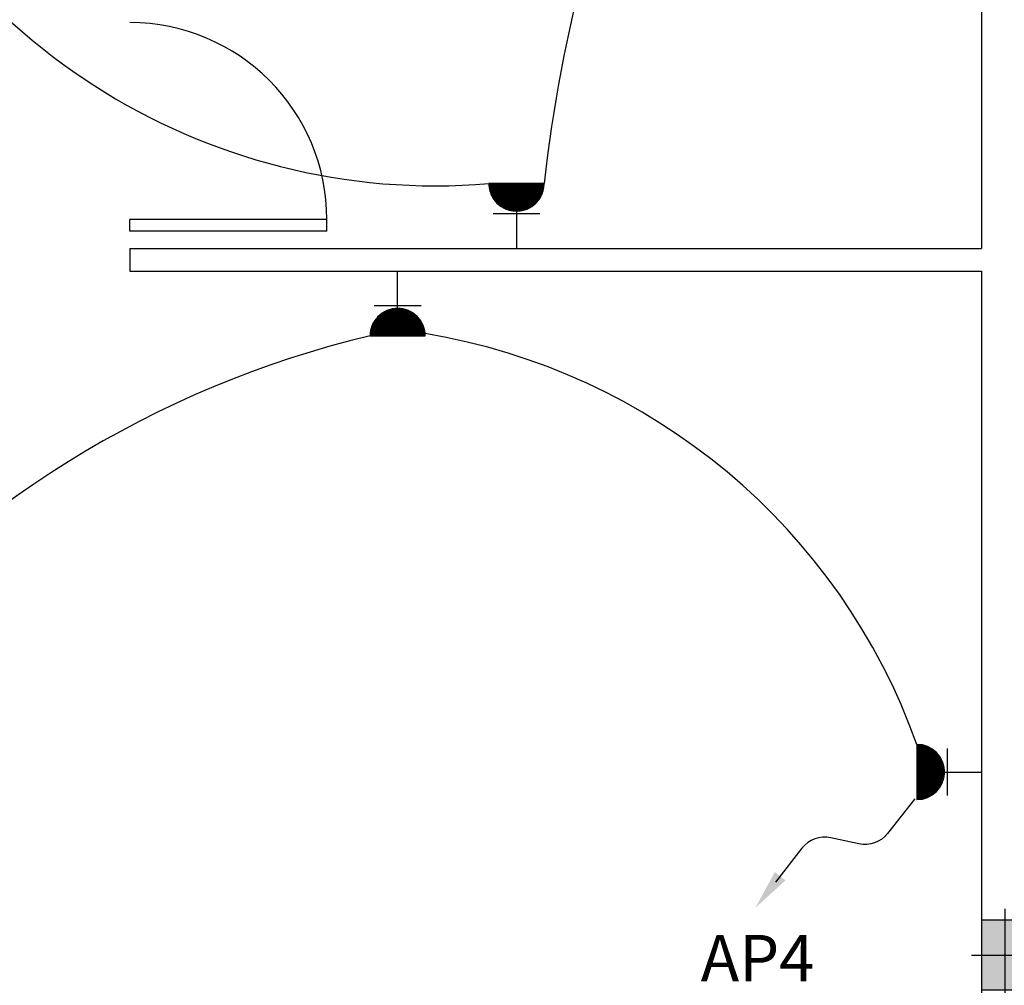
# Model space of a CAD drawing. Extents: x 2318 to 2739, y 290 to 503.
# Drawn here: x 2357 to 2362, y 446 to 450 of the extents above; entities that cross this region are included whole.
import ezdxf

# ---------------------------------------------------------------- set-up
doc = ezdxf.new("R2010")
doc.units = 0
doc.header["$MEASUREMENT"] = 0
doc.layers.get('0').update_dxf_attribs({"color": 8, "linetype": 'CONTINUOUS'})
for name, color, linetype in [('22', 8, 'CONTINUOUS'), ('6', 8, 'CONTINUOUS'), ('ELEC', 5, 'CONTINUOUS'), ('PRIZ', 7, 'CONTINUOUS')]:
    doc.layers.add(name, color=color, linetype=linetype)
doc.styles.add('RomanS', font='romans.shx', dxfattribs={"height": 0.5})

# ---------------------------------------------------------------- blocks, each defined once
blk = doc.blocks.new('89o8')
at = {"layer": '6', "linetype": 'ByBlock'}
h = blk.add_hatch(color=256, dxfattribs=at)
h.paths.add_polyline_path([(0.1049, 0.15), (0.0049, 0.15), (0.0049, 0), (0.1049, 0)])
h.paths.add_polyline_path([(-0.0951, 0), (0.0049, 0), (0.0049, 0.15), (-0.0951, 0.15)])
h.paths.add_polyline_path([(0.0049, 0), (-0.0951, 0), (-0.0951, -0.15), (0.0049, -0.15)])
h.paths.add_polyline_path([(0.0049, -0.15), (0.1049, -0.15), (0.1049, 0), (0.0049, 0)])
for p, q in [((0.0049, 0.1993), (0.0049, -0.1925)), ((-0.1386, 0), (0.1386, 0))]:
    blk.add_line(p, q, dxfattribs=at)
blk.add_lwpolyline([(0.1049, 0.15), (-0.0951, 0.15), (-0.0951, -0.15), (0.1049, -0.15)], close=True, dxfattribs=at)
blk = doc.blocks.new('*X62')
at = {"color": 0}
for p, q in [((19919.12, 7096.96), (19907.13, 7108.94)), ((19918.94, 7096.96), (19907.13, 7108.76)), ((19907.14, 7108.51), (19907.59, 7108.96)), ((19907.14, 7108.68), (19907.41, 7108.96)), ((19918.76, 7096.96), (19907.14, 7108.58)), ((19907.15, 7108.34), (19907.77, 7108.96)), ((19918.58, 7096.97), (19907.15, 7108.4)), ((19907.16, 7108.17), (19907.94, 7108.96)), ((19918.39, 7096.98), (19907.16, 7108.21)), ((19907.17, 7108.01), (19908.12, 7108.96)), ((19918.2, 7096.99), (19907.17, 7108.02)), ((19907.18, 7107.84), (19908.3, 7108.96)), ((19918, 7097.01), (19907.19, 7107.83)), ((19907.2, 7107.68), (19908.47, 7108.96)), ((19917.81, 7097.03), (19907.21, 7107.63)), ((19907.22, 7107.52), (19908.65, 7108.96)), ((19917.61, 7097.05), (19907.23, 7107.43)), ((19907.24, 7107.37), (19908.83, 7108.96)), ((19907.26, 7107.21), (19909, 7108.96)), ((19917.4, 7097.08), (19907.26, 7107.23)), ((19907.28, 7107.06), (19909.18, 7108.96)), ((19917.19, 7097.11), (19907.29, 7107.02)), ((19919.29, 7096.96), (19907.3, 7108.96)), ((19907.31, 7106.91), (19909.36, 7108.96)), ((19916.98, 7097.15), (19907.33, 7106.8)), ((19907.34, 7106.76), (19909.53, 7108.96)), ((19907.36, 7106.61), (19909.71, 7108.96)), ((19907.39, 7106.46), (19909.89, 7108.96)), ((19907.43, 7106.32), (19910.06, 7108.96)), ((19907.46, 7106.17), (19910.24, 7108.96)), ((19919.47, 7096.96), (19907.47, 7108.96)), ((19907.49, 7106.03), (19910.42, 7108.96)), ((19907.53, 7105.89), (19910.59, 7108.96)), ((19907.57, 7105.75), (19910.77, 7108.96)), ((19907.61, 7105.62), (19910.95, 7108.96)), ((19907.65, 7105.48), (19911.12, 7108.96)), ((19919.64, 7096.97), (19907.65, 7108.96)), ((19907.69, 7105.34), (19911.3, 7108.96)), ((19907.73, 7105.21), (19911.48, 7108.96)), ((19907.78, 7105.08), (19911.66, 7108.96)), ((19907.82, 7104.95), (19911.83, 7108.96)), ((19919.81, 7096.98), (19907.83, 7108.96)), ((19907.87, 7104.82), (19912.01, 7108.96)), ((19907.92, 7104.69), (19912.19, 7108.96)), ((19907.97, 7104.56), (19912.36, 7108.96)), ((19919.97, 7096.99), (19908, 7108.96)), ((19908.02, 7104.43), (19912.54, 7108.96)), ((19908.07, 7104.31), (19912.72, 7108.96)), ((19908.12, 7104.19), (19912.89, 7108.96)), ((19908.18, 7104.06), (19913.07, 7108.96)), ((19920.14, 7097), (19908.18, 7108.96)), ((19908.23, 7103.94), (19913.25, 7108.96)), ((19908.29, 7103.82), (19913.42, 7108.96)), ((19908.34, 7103.7), (19913.6, 7108.96)), ((19920.3, 7097.01), (19908.36, 7108.96)), ((19908.4, 7103.58), (19913.78, 7108.96)), ((19908.46, 7103.47), (19913.95, 7108.96)), ((19908.52, 7103.35), (19914.13, 7108.96)), ((19920.46, 7097.03), (19908.53, 7108.96)), ((19908.58, 7103.23), (19914.31, 7108.96)), ((19908.65, 7103.12), (19914.48, 7108.96)), ((19908.71, 7103.01), (19914.66, 7108.96)), ((19920.62, 7097.05), (19908.71, 7108.96)), ((19908.78, 7102.9), (19914.84, 7108.96)), ((19908.84, 7102.78), (19915.01, 7108.96)), ((19920.77, 7097.07), (19908.89, 7108.96)), ((19908.91, 7102.67), (19915.19, 7108.96)), ((19908.98, 7102.57), (19915.37, 7108.96)), ((19909.04, 7102.46), (19915.54, 7108.96)), ((19920.93, 7097.09), (19909.06, 7108.96)), ((19909.11, 7102.35), (19915.72, 7108.96)), ((19909.19, 7102.24), (19915.9, 7108.96)), ((19921.08, 7097.12), (19909.24, 7108.96)), ((19909.26, 7102.14), (19916.07, 7108.96)), ((19909.33, 7102.03), (19916.25, 7108.96)), ((19909.4, 7101.93), (19916.43, 7108.96)), ((19921.23, 7097.14), (19909.42, 7108.96)), ((19909.48, 7101.83), (19916.61, 7108.96)), ((19909.55, 7101.73), (19916.78, 7108.96)), ((19921.38, 7097.17), (19909.59, 7108.96)), ((19909.63, 7101.63), (19916.96, 7108.96)), ((19909.71, 7101.53), (19917.14, 7108.96)), ((19921.53, 7097.2), (19909.77, 7108.96)), ((19909.79, 7101.43), (19917.31, 7108.96)), ((19909.87, 7101.33), (19917.49, 7108.96)), ((19909.95, 7101.24), (19917.67, 7108.96)), ((19921.67, 7097.23), (19909.95, 7108.96)), ((19910.03, 7101.14), (19917.84, 7108.96)), ((19910.11, 7101.05), (19918.02, 7108.96)), ((19921.82, 7097.26), (19910.12, 7108.96)), ((19910.19, 7100.95), (19918.2, 7108.96)), ((19910.28, 7100.86), (19918.37, 7108.96)), ((19921.96, 7097.3), (19910.3, 7108.96)), ((19910.36, 7100.77), (19918.55, 7108.96)), ((19910.45, 7100.68), (19918.73, 7108.96)), ((19922.1, 7097.33), (19910.48, 7108.96)), ((19910.53, 7100.59), (19918.9, 7108.96)), ((19910.62, 7100.5), (19919.08, 7108.96)), ((19922.24, 7097.37), (19910.65, 7108.96)), ((19910.71, 7100.41), (19919.26, 7108.96)), ((19910.8, 7100.32), (19919.43, 7108.96)), ((19922.38, 7097.41), (19910.83, 7108.96)), ((19910.89, 7100.24), (19919.61, 7108.96)), ((19910.98, 7100.15), (19919.79, 7108.96)), ((19922.52, 7097.44), (19911.01, 7108.96)), ((19911.07, 7100.07), (19919.96, 7108.96)), ((19911.17, 7099.98), (19920.14, 7108.96)), ((19922.66, 7097.49), (19911.18, 7108.96)), ((19911.26, 7099.9), (19920.32, 7108.96)), ((19911.36, 7099.82), (19920.49, 7108.96)), ((19922.79, 7097.53), (19911.36, 7108.96)), ((19911.45, 7099.74), (19920.67, 7108.96)), ((19922.92, 7097.57), (19911.54, 7108.96)), ((19911.55, 7099.66), (19920.85, 7108.96)), ((19911.65, 7099.58), (19921.02, 7108.96)), ((19923.06, 7097.62), (19911.71, 7108.96)), ((19911.74, 7099.5), (19921.2, 7108.96)), ((19911.84, 7099.42), (19921.38, 7108.96)), ((19923.19, 7097.66), (19911.89, 7108.96)), ((19911.95, 7099.35), (19921.55, 7108.96)), ((19912.05, 7099.27), (19921.73, 7108.96)), ((19923.32, 7097.71), (19912.07, 7108.96)), ((19912.15, 7099.2), (19921.91, 7108.96)), ((19912.25, 7099.12), (19922.09, 7108.96)), ((19923.44, 7097.76), (19912.25, 7108.96)), ((19912.36, 7099.05), (19922.26, 7108.96)), ((19923.57, 7097.81), (19912.42, 7108.96)), ((19912.46, 7098.98), (19922.44, 7108.96)), ((19912.57, 7098.91), (19922.62, 7108.96)), ((19923.7, 7097.86), (19912.6, 7108.96)), ((19912.68, 7098.84), (19922.79, 7108.96)), ((19923.82, 7097.91), (19912.78, 7108.96)), ((19912.79, 7098.77), (19922.97, 7108.96)), ((19912.89, 7098.71), (19923.15, 7108.96)), ((19923.94, 7097.96), (19912.95, 7108.96)), ((19913, 7098.64), (19923.32, 7108.96)), ((19913.12, 7098.57), (19923.5, 7108.96)), ((19924.07, 7098.02), (19913.13, 7108.96)), ((19913.23, 7098.51), (19923.68, 7108.96)), ((19924.19, 7098.07), (19913.31, 7108.96)), ((19913.34, 7098.45), (19923.85, 7108.96)), ((19913.46, 7098.38), (19924.03, 7108.96)), ((19924.31, 7098.13), (19913.48, 7108.96)), ((19913.57, 7098.32), (19924.21, 7108.96)), ((19924.43, 7098.19), (19913.66, 7108.96)), ((19913.69, 7098.26), (19924.38, 7108.96)), ((19913.81, 7098.2), (19924.56, 7108.96)), ((19924.55, 7098.25), (19913.84, 7108.96)), ((19913.93, 7098.15), (19924.74, 7108.96)), ((19924.66, 7098.31), (19914.01, 7108.96)), ((19914.05, 7098.09), (19924.91, 7108.96)), ((19914.17, 7098.03), (19925.09, 7108.96)), ((19924.78, 7098.37), (19914.19, 7108.96)), ((19914.29, 7097.98), (19925.27, 7108.96)), ((19924.89, 7098.43), (19914.37, 7108.96)), ((19914.41, 7097.92), (19925.44, 7108.96)), ((19914.54, 7097.87), (19925.62, 7108.96)), ((19925.01, 7098.49), (19914.54, 7108.96)), ((19914.66, 7097.82), (19925.8, 7108.96)), ((19925.12, 7098.56), (19914.72, 7108.96)), ((19914.79, 7097.77), (19925.97, 7108.96)), ((19925.23, 7098.62), (19914.9, 7108.96)), ((19914.92, 7097.72), (19926.15, 7108.96)), ((19915.05, 7097.67), (19926.33, 7108.96)), ((19925.34, 7098.69), (19915.07, 7108.96)), ((19915.18, 7097.63), (19926.5, 7108.96)), ((19925.45, 7098.76), (19915.25, 7108.96)), ((19915.31, 7097.58), (19926.68, 7108.96)), ((19925.56, 7098.82), (19915.43, 7108.96)), ((19915.44, 7097.54), (19926.86, 7108.96)), ((19915.57, 7097.5), (19927.03, 7108.96)), ((19925.67, 7098.89), (19915.6, 7108.96)), ((19915.71, 7097.46), (19927.21, 7108.96)), ((19925.77, 7098.96), (19915.78, 7108.96)), ((19915.85, 7097.42), (19927.39, 7108.96)), ((19925.88, 7099.03), (19915.96, 7108.96)), ((19915.99, 7097.38), (19927.57, 7108.96)), ((19916.12, 7097.34), (19927.74, 7108.96)), ((19925.98, 7099.11), (19916.13, 7108.96)), ((19916.27, 7097.3), (19927.92, 7108.96)), ((19926.09, 7099.18), (19916.31, 7108.96)), ((19916.41, 7097.27), (19928.1, 7108.96)), ((19926.19, 7099.25), (19916.49, 7108.96)), ((19916.55, 7097.24), (19928.27, 7108.96)), ((19926.29, 7099.33), (19916.66, 7108.96)), ((19916.7, 7097.21), (19928.45, 7108.96)), ((19926.39, 7099.4), (19916.84, 7108.96)), ((19916.85, 7097.18), (19928.63, 7108.96)), ((19916.99, 7097.15), (19928.8, 7108.96)), ((19926.49, 7099.48), (19917.02, 7108.96)), ((19917.15, 7097.12), (19928.98, 7108.96)), ((19926.59, 7099.56), (19917.19, 7108.96)), ((19917.3, 7097.1), (19929.16, 7108.96)), ((19926.69, 7099.64), (19917.37, 7108.96)), ((19917.45, 7097.07), (19929.33, 7108.96)), ((19926.79, 7099.72), (19917.55, 7108.96)), ((19917.61, 7097.05), (19929.51, 7108.96)), ((19926.88, 7099.8), (19917.73, 7108.96)), ((19917.76, 7097.03), (19929.69, 7108.96)), ((19926.98, 7099.88), (19917.9, 7108.96)), ((19917.92, 7097.02), (19929.86, 7108.96)), ((19927.07, 7099.96), (19918.08, 7108.96)), ((19918.09, 7097), (19930.04, 7108.96)), ((19918.25, 7096.99), (19930.22, 7108.96)), ((19927.17, 7100.04), (19918.26, 7108.96)), ((19918.42, 7096.98), (19930.39, 7108.96)), ((19927.26, 7100.13), (19918.43, 7108.96)), ((19918.58, 7096.97), (19930.57, 7108.96)), ((19927.35, 7100.21), (19918.61, 7108.96)), ((19918.75, 7096.96), (19930.75, 7108.96)), ((19927.44, 7100.3), (19918.79, 7108.96)), ((19918.93, 7096.96), (19930.92, 7108.96)), ((19927.53, 7100.39), (19918.96, 7108.96)), ((19919.1, 7096.96), (19931.1, 7108.96)), ((19927.62, 7100.48), (19919.14, 7108.96)), ((19919.28, 7096.96), (19931.13, 7108.81)), ((19927.71, 7100.56), (19919.32, 7108.96)), ((19919.46, 7096.96), (19931.13, 7108.63)), ((19927.8, 7100.65), (19919.49, 7108.96)), ((19919.64, 7096.97), (19931.12, 7108.45)), ((19927.88, 7100.74), (19919.67, 7108.96)), ((19919.83, 7096.98), (19931.11, 7108.26)), ((19927.97, 7100.84), (19919.85, 7108.96)), ((19928.05, 7100.93), (19920.02, 7108.96)), ((19920.02, 7096.99), (19931.1, 7108.07)), ((19928.13, 7101.02), (19920.2, 7108.96)), ((19920.21, 7097.01), (19931.08, 7107.88)), ((19928.22, 7101.12), (19920.38, 7108.96)), ((19920.41, 7097.02), (19931.06, 7107.68)), ((19928.3, 7101.21), (19920.55, 7108.96)), ((19920.61, 7097.05), (19931.04, 7107.48)), ((19928.38, 7101.31), (19920.73, 7108.96)), ((19920.81, 7097.07), (19931.01, 7107.28)), ((19928.46, 7101.41), (19920.91, 7108.96)), ((19921.02, 7097.11), (19930.98, 7107.07)), ((19928.54, 7101.5), (19921.08, 7108.96)), ((19921.23, 7097.14), (19930.95, 7106.86)), ((19928.61, 7101.6), (19921.26, 7108.96)), ((19928.69, 7101.7), (19921.44, 7108.96)), ((19928.77, 7101.8), (19921.61, 7108.96)), ((19928.84, 7101.91), (19921.79, 7108.96)), ((19928.92, 7102.01), (19921.97, 7108.96)), ((19928.99, 7102.11), (19922.14, 7108.96)), ((19929.06, 7102.22), (19922.32, 7108.96)), ((19929.13, 7102.32), (19922.5, 7108.96)), ((19929.2, 7102.43), (19922.67, 7108.96)), ((19929.27, 7102.54), (19922.85, 7108.96)), ((19929.34, 7102.65), (19923.03, 7108.96)), ((19929.41, 7102.76), (19923.21, 7108.96)), ((19929.47, 7102.87), (19923.38, 7108.96)), ((19929.54, 7102.98), (19923.56, 7108.96)), ((19929.6, 7103.09), (19923.74, 7108.96)), ((19929.66, 7103.21), (19923.91, 7108.96)), ((19929.73, 7103.32), (19924.09, 7108.96)), ((19929.79, 7103.44), (19924.27, 7108.96)), ((19929.85, 7103.55), (19924.44, 7108.96)), ((19929.91, 7103.67), (19924.62, 7108.96)), ((19929.96, 7103.79), (19924.8, 7108.96)), ((19930.02, 7103.91), (19924.97, 7108.96)), ((19930.07, 7104.03), (19925.15, 7108.96)), ((19930.13, 7104.15), (19925.33, 7108.96)), ((19930.18, 7104.28), (19925.5, 7108.96)), ((19930.23, 7104.4), (19925.68, 7108.96)), ((19930.29, 7104.53), (19925.86, 7108.96)), ((19930.33, 7104.66), (19926.03, 7108.96)), ((19930.38, 7104.78), (19926.21, 7108.96)), ((19930.43, 7104.91), (19926.39, 7108.96)), ((19930.48, 7105.04), (19926.56, 7108.96)), ((19930.52, 7105.18), (19926.74, 7108.96)), ((19930.56, 7105.31), (19926.92, 7108.96)), ((19930.61, 7105.44), (19927.09, 7108.96)), ((19930.65, 7105.58), (19927.27, 7108.96)), ((19930.69, 7105.72), (19927.45, 7108.96)), ((19930.72, 7105.86), (19927.62, 7108.96)), ((19930.76, 7106), (19927.8, 7108.96)), ((19930.8, 7106.14), (19927.98, 7108.96)), ((19930.83, 7106.28), (19928.15, 7108.96)), ((19930.86, 7106.43), (19928.33, 7108.96)), ((19930.89, 7106.57), (19928.51, 7108.96)), ((19930.92, 7106.72), (19928.69, 7108.96)), ((19930.95, 7106.87), (19928.86, 7108.96)), ((19930.97, 7107.02), (19929.04, 7108.96)), ((19931, 7107.17), (19929.22, 7108.96)), ((19931.02, 7107.33), (19929.39, 7108.96)), ((19931.04, 7107.48), (19929.57, 7108.96)), ((19931.06, 7107.64), (19929.75, 7108.96)), ((19931.08, 7107.8), (19929.92, 7108.96)), ((19931.09, 7107.97), (19930.1, 7108.96)), ((19931.1, 7108.13), (19930.28, 7108.96)), ((19931.11, 7108.3), (19930.45, 7108.96)), ((19931.12, 7108.46), (19930.63, 7108.96)), ((19931.13, 7108.64), (19930.81, 7108.96)), ((19931.13, 7108.81), (19930.98, 7108.96)), ((19916.76, 7097.19), (19907.37, 7106.59)), ((19916.54, 7097.24), (19907.42, 7106.36)), ((19916.31, 7097.29), (19907.47, 7106.13)), ((19916.07, 7097.35), (19907.53, 7105.89)), ((19915.83, 7097.42), (19907.6, 7105.65)), ((19915.57, 7097.5), (19907.67, 7105.4)), ((19915.31, 7097.58), (19907.76, 7105.14)), ((19915.04, 7097.68), (19907.85, 7104.87)), ((19914.76, 7097.78), (19907.96, 7104.58)), ((19914.46, 7097.9), (19908.08, 7104.28)), ((19914.14, 7098.04), (19908.22, 7103.97)), ((19913.81, 7098.2), (19908.38, 7103.63)), ((19913.44, 7098.39), (19908.57, 7103.26)), ((19913.03, 7098.62), (19908.8, 7102.86)), ((19921.45, 7097.18), (19930.91, 7106.64)), ((19921.67, 7097.23), (19930.86, 7106.42)), ((19921.9, 7097.28), (19930.81, 7106.19)), ((19922.13, 7097.34), (19930.75, 7105.95)), ((19922.38, 7097.4), (19930.69, 7105.71)), ((19922.63, 7097.48), (19930.61, 7105.46)), ((19922.88, 7097.56), (19930.53, 7105.2)), ((19923.15, 7097.65), (19930.44, 7104.94)), ((19923.43, 7097.75), (19930.33, 7104.66)), ((19923.73, 7097.87), (19930.22, 7104.36)), ((19924.04, 7098.01), (19930.08, 7104.05)), ((19924.37, 7098.16), (19929.93, 7103.72)), ((19924.73, 7098.34), (19929.75, 7103.36)), ((19925.12, 7098.56), (19929.53, 7102.97)), ((19925.57, 7098.83), (19929.26, 7102.52)), ((19912.57, 7098.91), (19909.09, 7102.39)), ((19911.98, 7099.32), (19909.49, 7101.81)), ((19910.9, 7100.23), (19910.4, 7100.72)), ((19926.11, 7099.2), (19928.89, 7101.98)), ((19926.93, 7099.83), (19928.26, 7101.16))]:
    blk.add_line(p, q, dxfattribs=at)
blk = doc.blocks.new('*X69')
at = {"color": 0}
for p, q in [((19919.12, 7096.96), (19907.13, 7108.94)), ((19918.94, 7096.96), (19907.13, 7108.76)), ((19907.14, 7108.51), (19907.59, 7108.96)), ((19907.14, 7108.68), (19907.41, 7108.96)), ((19918.76, 7096.96), (19907.14, 7108.58)), ((19907.15, 7108.34), (19907.77, 7108.96)), ((19918.58, 7096.97), (19907.15, 7108.4)), ((19907.16, 7108.17), (19907.94, 7108.96)), ((19918.39, 7096.98), (19907.16, 7108.21)), ((19907.17, 7108.01), (19908.12, 7108.96)), ((19918.2, 7096.99), (19907.17, 7108.02)), ((19907.18, 7107.84), (19908.3, 7108.96)), ((19918, 7097.01), (19907.19, 7107.83)), ((19907.2, 7107.68), (19908.47, 7108.96)), ((19917.81, 7097.03), (19907.21, 7107.63)), ((19907.22, 7107.52), (19908.65, 7108.96)), ((19917.61, 7097.05), (19907.23, 7107.43)), ((19907.24, 7107.37), (19908.83, 7108.96)), ((19907.26, 7107.21), (19909, 7108.96)), ((19917.4, 7097.08), (19907.26, 7107.23)), ((19907.28, 7107.06), (19909.18, 7108.96)), ((19917.19, 7097.11), (19907.29, 7107.02)), ((19919.29, 7096.96), (19907.3, 7108.96)), ((19907.31, 7106.91), (19909.36, 7108.96)), ((19916.98, 7097.15), (19907.33, 7106.8)), ((19907.34, 7106.76), (19909.53, 7108.96)), ((19907.36, 7106.61), (19909.71, 7108.96)), ((19907.39, 7106.46), (19909.89, 7108.96)), ((19907.43, 7106.32), (19910.06, 7108.96)), ((19907.46, 7106.17), (19910.24, 7108.96)), ((19919.47, 7096.96), (19907.47, 7108.96)), ((19907.49, 7106.03), (19910.42, 7108.96)), ((19907.53, 7105.89), (19910.59, 7108.96)), ((19907.57, 7105.75), (19910.77, 7108.96)), ((19907.61, 7105.62), (19910.95, 7108.96)), ((19907.65, 7105.48), (19911.12, 7108.96)), ((19919.64, 7096.97), (19907.65, 7108.96)), ((19907.69, 7105.34), (19911.3, 7108.96)), ((19907.73, 7105.21), (19911.48, 7108.96)), ((19907.78, 7105.08), (19911.66, 7108.96)), ((19907.82, 7104.95), (19911.83, 7108.96)), ((19919.81, 7096.98), (19907.83, 7108.96)), ((19907.87, 7104.82), (19912.01, 7108.96)), ((19907.92, 7104.69), (19912.19, 7108.96)), ((19907.97, 7104.56), (19912.36, 7108.96)), ((19919.97, 7096.99), (19908, 7108.96)), ((19908.02, 7104.43), (19912.54, 7108.96)), ((19908.07, 7104.31), (19912.72, 7108.96)), ((19908.12, 7104.19), (19912.89, 7108.96)), ((19908.18, 7104.06), (19913.07, 7108.96)), ((19920.14, 7097), (19908.18, 7108.96)), ((19908.23, 7103.94), (19913.25, 7108.96)), ((19908.29, 7103.82), (19913.42, 7108.96)), ((19908.34, 7103.7), (19913.6, 7108.96)), ((19920.3, 7097.01), (19908.36, 7108.96)), ((19908.4, 7103.58), (19913.78, 7108.96)), ((19908.46, 7103.47), (19913.95, 7108.96)), ((19908.52, 7103.35), (19914.13, 7108.96)), ((19920.46, 7097.03), (19908.53, 7108.96)), ((19908.58, 7103.23), (19914.31, 7108.96)), ((19908.65, 7103.12), (19914.48, 7108.96)), ((19908.71, 7103.01), (19914.66, 7108.96)), ((19920.62, 7097.05), (19908.71, 7108.96)), ((19908.78, 7102.9), (19914.84, 7108.96)), ((19908.84, 7102.78), (19915.01, 7108.96)), ((19920.77, 7097.07), (19908.89, 7108.96)), ((19908.91, 7102.67), (19915.19, 7108.96)), ((19908.98, 7102.57), (19915.37, 7108.96)), ((19909.04, 7102.46), (19915.54, 7108.96)), ((19920.93, 7097.09), (19909.06, 7108.96)), ((19909.11, 7102.35), (19915.72, 7108.96)), ((19909.19, 7102.24), (19915.9, 7108.96)), ((19921.08, 7097.12), (19909.24, 7108.96)), ((19909.26, 7102.14), (19916.07, 7108.96)), ((19909.33, 7102.03), (19916.25, 7108.96)), ((19909.4, 7101.93), (19916.43, 7108.96)), ((19921.23, 7097.14), (19909.42, 7108.96)), ((19909.48, 7101.83), (19916.61, 7108.96)), ((19909.55, 7101.73), (19916.78, 7108.96)), ((19921.38, 7097.17), (19909.59, 7108.96)), ((19909.63, 7101.63), (19916.96, 7108.96)), ((19909.71, 7101.53), (19917.14, 7108.96)), ((19921.53, 7097.2), (19909.77, 7108.96)), ((19909.79, 7101.43), (19917.31, 7108.96)), ((19909.87, 7101.33), (19917.49, 7108.96)), ((19909.95, 7101.24), (19917.67, 7108.96)), ((19921.67, 7097.23), (19909.95, 7108.96)), ((19910.03, 7101.14), (19917.84, 7108.96)), ((19910.11, 7101.05), (19918.02, 7108.96)), ((19921.82, 7097.26), (19910.12, 7108.96)), ((19910.19, 7100.95), (19918.2, 7108.96)), ((19910.28, 7100.86), (19918.37, 7108.96)), ((19921.96, 7097.3), (19910.3, 7108.96)), ((19910.36, 7100.77), (19918.55, 7108.96)), ((19910.45, 7100.68), (19918.73, 7108.96)), ((19922.1, 7097.33), (19910.48, 7108.96)), ((19910.53, 7100.59), (19918.9, 7108.96)), ((19910.62, 7100.5), (19919.08, 7108.96)), ((19922.24, 7097.37), (19910.65, 7108.96)), ((19910.71, 7100.41), (19919.26, 7108.96)), ((19910.8, 7100.32), (19919.43, 7108.96)), ((19922.38, 7097.41), (19910.83, 7108.96)), ((19910.89, 7100.24), (19919.61, 7108.96)), ((19910.98, 7100.15), (19919.79, 7108.96)), ((19922.52, 7097.44), (19911.01, 7108.96)), ((19911.07, 7100.07), (19919.96, 7108.96)), ((19911.17, 7099.98), (19920.14, 7108.96)), ((19922.66, 7097.49), (19911.18, 7108.96)), ((19911.26, 7099.9), (19920.32, 7108.96)), ((19911.36, 7099.82), (19920.49, 7108.96)), ((19922.79, 7097.53), (19911.36, 7108.96)), ((19911.45, 7099.74), (19920.67, 7108.96)), ((19922.92, 7097.57), (19911.54, 7108.96)), ((19911.55, 7099.66), (19920.85, 7108.96)), ((19911.65, 7099.58), (19921.02, 7108.96)), ((19923.06, 7097.62), (19911.71, 7108.96)), ((19911.74, 7099.5), (19921.2, 7108.96)), ((19911.84, 7099.42), (19921.38, 7108.96)), ((19923.19, 7097.66), (19911.89, 7108.96)), ((19911.95, 7099.35), (19921.55, 7108.96)), ((19912.05, 7099.27), (19921.73, 7108.96)), ((19923.32, 7097.71), (19912.07, 7108.96)), ((19912.15, 7099.2), (19921.91, 7108.96)), ((19912.25, 7099.12), (19922.09, 7108.96)), ((19923.44, 7097.76), (19912.25, 7108.96)), ((19912.36, 7099.05), (19922.26, 7108.96)), ((19923.57, 7097.81), (19912.42, 7108.96)), ((19912.46, 7098.98), (19922.44, 7108.96)), ((19912.57, 7098.91), (19922.62, 7108.96)), ((19923.7, 7097.86), (19912.6, 7108.96)), ((19912.68, 7098.84), (19922.79, 7108.96)), ((19923.82, 7097.91), (19912.78, 7108.96)), ((19912.79, 7098.77), (19922.97, 7108.96)), ((19912.89, 7098.71), (19923.15, 7108.96)), ((19923.94, 7097.96), (19912.95, 7108.96)), ((19913, 7098.64), (19923.32, 7108.96)), ((19913.12, 7098.57), (19923.5, 7108.96)), ((19924.07, 7098.02), (19913.13, 7108.96)), ((19913.23, 7098.51), (19923.68, 7108.96)), ((19924.19, 7098.07), (19913.31, 7108.96)), ((19913.34, 7098.45), (19923.85, 7108.96)), ((19913.46, 7098.38), (19924.03, 7108.96)), ((19924.31, 7098.13), (19913.48, 7108.96)), ((19913.57, 7098.32), (19924.21, 7108.96)), ((19924.43, 7098.19), (19913.66, 7108.96)), ((19913.69, 7098.26), (19924.38, 7108.96)), ((19913.81, 7098.2), (19924.56, 7108.96)), ((19924.55, 7098.25), (19913.84, 7108.96)), ((19913.93, 7098.15), (19924.74, 7108.96)), ((19924.66, 7098.31), (19914.01, 7108.96)), ((19914.05, 7098.09), (19924.91, 7108.96)), ((19914.17, 7098.03), (19925.09, 7108.96)), ((19924.78, 7098.37), (19914.19, 7108.96)), ((19914.29, 7097.98), (19925.27, 7108.96)), ((19924.89, 7098.43), (19914.37, 7108.96)), ((19914.41, 7097.92), (19925.44, 7108.96)), ((19914.54, 7097.87), (19925.62, 7108.96)), ((19925.01, 7098.49), (19914.54, 7108.96)), ((19914.66, 7097.82), (19925.8, 7108.96)), ((19925.12, 7098.56), (19914.72, 7108.96)), ((19914.79, 7097.77), (19925.97, 7108.96)), ((19925.23, 7098.62), (19914.9, 7108.96)), ((19914.92, 7097.72), (19926.15, 7108.96)), ((19915.05, 7097.67), (19926.33, 7108.96)), ((19925.34, 7098.69), (19915.07, 7108.96)), ((19915.18, 7097.63), (19926.5, 7108.96)), ((19925.45, 7098.76), (19915.25, 7108.96)), ((19915.31, 7097.58), (19926.68, 7108.96)), ((19925.56, 7098.82), (19915.43, 7108.96)), ((19915.44, 7097.54), (19926.86, 7108.96)), ((19915.57, 7097.5), (19927.03, 7108.96)), ((19925.67, 7098.89), (19915.6, 7108.96)), ((19915.71, 7097.46), (19927.21, 7108.96)), ((19925.77, 7098.96), (19915.78, 7108.96)), ((19915.85, 7097.42), (19927.39, 7108.96)), ((19925.88, 7099.03), (19915.96, 7108.96)), ((19915.99, 7097.38), (19927.57, 7108.96)), ((19916.12, 7097.34), (19927.74, 7108.96)), ((19925.98, 7099.11), (19916.13, 7108.96)), ((19916.27, 7097.3), (19927.92, 7108.96)), ((19926.09, 7099.18), (19916.31, 7108.96)), ((19916.41, 7097.27), (19928.1, 7108.96)), ((19926.19, 7099.25), (19916.49, 7108.96)), ((19916.55, 7097.24), (19928.27, 7108.96)), ((19926.29, 7099.33), (19916.66, 7108.96)), ((19916.7, 7097.21), (19928.45, 7108.96)), ((19926.39, 7099.4), (19916.84, 7108.96)), ((19916.85, 7097.18), (19928.63, 7108.96)), ((19916.99, 7097.15), (19928.8, 7108.96)), ((19926.49, 7099.48), (19917.02, 7108.96)), ((19917.15, 7097.12), (19928.98, 7108.96)), ((19926.59, 7099.56), (19917.19, 7108.96)), ((19917.3, 7097.1), (19929.16, 7108.96)), ((19926.69, 7099.64), (19917.37, 7108.96)), ((19917.45, 7097.07), (19929.33, 7108.96)), ((19926.79, 7099.72), (19917.55, 7108.96)), ((19917.61, 7097.05), (19929.51, 7108.96)), ((19926.88, 7099.8), (19917.73, 7108.96)), ((19917.76, 7097.03), (19929.69, 7108.96)), ((19926.98, 7099.88), (19917.9, 7108.96)), ((19917.92, 7097.02), (19929.86, 7108.96)), ((19927.07, 7099.96), (19918.08, 7108.96)), ((19918.09, 7097), (19930.04, 7108.96)), ((19918.25, 7096.99), (19930.22, 7108.96)), ((19927.17, 7100.04), (19918.26, 7108.96)), ((19918.42, 7096.98), (19930.39, 7108.96)), ((19927.26, 7100.13), (19918.43, 7108.96)), ((19918.58, 7096.97), (19930.57, 7108.96)), ((19927.35, 7100.21), (19918.61, 7108.96)), ((19918.75, 7096.96), (19930.75, 7108.96)), ((19927.44, 7100.3), (19918.79, 7108.96)), ((19918.93, 7096.96), (19930.92, 7108.96)), ((19927.53, 7100.39), (19918.96, 7108.96)), ((19919.1, 7096.96), (19931.1, 7108.96)), ((19927.62, 7100.48), (19919.14, 7108.96)), ((19919.28, 7096.96), (19931.13, 7108.81)), ((19927.71, 7100.56), (19919.32, 7108.96)), ((19919.46, 7096.96), (19931.13, 7108.63)), ((19927.8, 7100.65), (19919.49, 7108.96)), ((19919.64, 7096.97), (19931.12, 7108.45)), ((19927.88, 7100.74), (19919.67, 7108.96)), ((19919.83, 7096.98), (19931.11, 7108.26)), ((19927.97, 7100.84), (19919.85, 7108.96)), ((19928.05, 7100.93), (19920.02, 7108.96)), ((19920.02, 7096.99), (19931.1, 7108.07)), ((19928.13, 7101.02), (19920.2, 7108.96)), ((19920.21, 7097.01), (19931.08, 7107.88)), ((19928.22, 7101.12), (19920.38, 7108.96)), ((19920.41, 7097.02), (19931.06, 7107.68)), ((19928.3, 7101.21), (19920.55, 7108.96)), ((19920.61, 7097.05), (19931.04, 7107.48)), ((19928.38, 7101.31), (19920.73, 7108.96)), ((19920.81, 7097.07), (19931.01, 7107.28)), ((19928.46, 7101.41), (19920.91, 7108.96)), ((19921.02, 7097.11), (19930.98, 7107.07)), ((19928.54, 7101.5), (19921.08, 7108.96)), ((19921.23, 7097.14), (19930.95, 7106.86)), ((19928.61, 7101.6), (19921.26, 7108.96)), ((19928.69, 7101.7), (19921.44, 7108.96)), ((19928.77, 7101.8), (19921.61, 7108.96)), ((19928.84, 7101.91), (19921.79, 7108.96)), ((19928.92, 7102.01), (19921.97, 7108.96)), ((19928.99, 7102.11), (19922.14, 7108.96)), ((19929.06, 7102.22), (19922.32, 7108.96)), ((19929.13, 7102.32), (19922.5, 7108.96)), ((19929.2, 7102.43), (19922.67, 7108.96)), ((19929.27, 7102.54), (19922.85, 7108.96)), ((19929.34, 7102.65), (19923.03, 7108.96)), ((19929.41, 7102.76), (19923.21, 7108.96)), ((19929.47, 7102.87), (19923.38, 7108.96)), ((19929.54, 7102.98), (19923.56, 7108.96)), ((19929.6, 7103.09), (19923.74, 7108.96)), ((19929.66, 7103.21), (19923.91, 7108.96)), ((19929.73, 7103.32), (19924.09, 7108.96)), ((19929.79, 7103.44), (19924.27, 7108.96)), ((19929.85, 7103.55), (19924.44, 7108.96)), ((19929.91, 7103.67), (19924.62, 7108.96)), ((19929.96, 7103.79), (19924.8, 7108.96)), ((19930.02, 7103.91), (19924.97, 7108.96)), ((19930.07, 7104.03), (19925.15, 7108.96)), ((19930.13, 7104.15), (19925.33, 7108.96)), ((19930.18, 7104.28), (19925.5, 7108.96)), ((19930.23, 7104.4), (19925.68, 7108.96)), ((19930.29, 7104.53), (19925.86, 7108.96)), ((19930.33, 7104.66), (19926.03, 7108.96)), ((19930.38, 7104.78), (19926.21, 7108.96)), ((19930.43, 7104.91), (19926.39, 7108.96)), ((19930.48, 7105.04), (19926.56, 7108.96)), ((19930.52, 7105.18), (19926.74, 7108.96)), ((19930.56, 7105.31), (19926.92, 7108.96)), ((19930.61, 7105.44), (19927.09, 7108.96)), ((19930.65, 7105.58), (19927.27, 7108.96)), ((19930.69, 7105.72), (19927.45, 7108.96)), ((19930.72, 7105.86), (19927.62, 7108.96)), ((19930.76, 7106), (19927.8, 7108.96)), ((19930.8, 7106.14), (19927.98, 7108.96)), ((19930.83, 7106.28), (19928.15, 7108.96)), ((19930.86, 7106.43), (19928.33, 7108.96)), ((19930.89, 7106.57), (19928.51, 7108.96)), ((19930.92, 7106.72), (19928.69, 7108.96)), ((19930.95, 7106.87), (19928.86, 7108.96)), ((19930.97, 7107.02), (19929.04, 7108.96)), ((19931, 7107.17), (19929.22, 7108.96)), ((19931.02, 7107.33), (19929.39, 7108.96)), ((19931.04, 7107.48), (19929.57, 7108.96)), ((19931.06, 7107.64), (19929.75, 7108.96)), ((19931.08, 7107.8), (19929.92, 7108.96)), ((19931.09, 7107.97), (19930.1, 7108.96)), ((19931.1, 7108.13), (19930.28, 7108.96)), ((19931.11, 7108.3), (19930.45, 7108.96)), ((19931.12, 7108.46), (19930.63, 7108.96)), ((19931.13, 7108.64), (19930.81, 7108.96)), ((19931.13, 7108.81), (19930.98, 7108.96)), ((19916.76, 7097.19), (19907.37, 7106.59)), ((19916.54, 7097.24), (19907.42, 7106.36)), ((19916.31, 7097.29), (19907.47, 7106.13)), ((19916.07, 7097.35), (19907.53, 7105.89)), ((19915.83, 7097.42), (19907.6, 7105.65)), ((19915.57, 7097.5), (19907.67, 7105.4)), ((19915.31, 7097.58), (19907.76, 7105.14)), ((19915.04, 7097.68), (19907.85, 7104.87)), ((19914.76, 7097.78), (19907.96, 7104.58)), ((19914.46, 7097.9), (19908.08, 7104.28)), ((19914.14, 7098.04), (19908.22, 7103.97)), ((19913.81, 7098.2), (19908.38, 7103.63)), ((19913.44, 7098.39), (19908.57, 7103.26)), ((19913.03, 7098.62), (19908.8, 7102.86)), ((19921.45, 7097.18), (19930.91, 7106.64)), ((19921.67, 7097.23), (19930.86, 7106.42)), ((19921.9, 7097.28), (19930.81, 7106.19)), ((19922.13, 7097.34), (19930.75, 7105.95)), ((19922.38, 7097.4), (19930.69, 7105.71)), ((19922.63, 7097.48), (19930.61, 7105.46)), ((19922.88, 7097.56), (19930.53, 7105.2)), ((19923.15, 7097.65), (19930.44, 7104.94)), ((19923.43, 7097.75), (19930.33, 7104.66)), ((19923.73, 7097.87), (19930.22, 7104.36)), ((19924.04, 7098.01), (19930.08, 7104.05)), ((19924.37, 7098.16), (19929.93, 7103.72)), ((19924.73, 7098.34), (19929.75, 7103.36)), ((19925.12, 7098.56), (19929.53, 7102.97)), ((19925.57, 7098.83), (19929.26, 7102.52)), ((19912.57, 7098.91), (19909.09, 7102.39)), ((19911.98, 7099.32), (19909.49, 7101.81)), ((19910.9, 7100.23), (19910.4, 7100.72)), ((19926.11, 7099.2), (19928.89, 7101.98)), ((19926.93, 7099.83), (19928.26, 7101.16))]:
    blk.add_line(p, q, dxfattribs=at)
blk = doc.blocks.new('*X64')
at = {"color": 0}
for p, q in [((19919.12, 7096.96), (19907.13, 7108.94)), ((19918.94, 7096.96), (19907.13, 7108.76)), ((19907.14, 7108.51), (19907.59, 7108.96)), ((19907.14, 7108.68), (19907.41, 7108.96)), ((19918.76, 7096.96), (19907.14, 7108.58)), ((19907.15, 7108.34), (19907.77, 7108.96)), ((19918.58, 7096.97), (19907.15, 7108.4)), ((19907.16, 7108.17), (19907.94, 7108.96)), ((19918.39, 7096.98), (19907.16, 7108.21)), ((19907.17, 7108.01), (19908.12, 7108.96)), ((19918.2, 7096.99), (19907.17, 7108.02)), ((19907.18, 7107.84), (19908.3, 7108.96)), ((19918, 7097.01), (19907.19, 7107.83)), ((19907.2, 7107.68), (19908.47, 7108.96)), ((19917.81, 7097.03), (19907.21, 7107.63)), ((19907.22, 7107.52), (19908.65, 7108.96)), ((19917.61, 7097.05), (19907.23, 7107.43)), ((19907.24, 7107.37), (19908.83, 7108.96)), ((19907.26, 7107.21), (19909, 7108.96)), ((19917.4, 7097.08), (19907.26, 7107.23)), ((19907.28, 7107.06), (19909.18, 7108.96)), ((19917.19, 7097.11), (19907.29, 7107.02)), ((19919.29, 7096.96), (19907.3, 7108.96)), ((19907.31, 7106.91), (19909.36, 7108.96)), ((19916.98, 7097.15), (19907.33, 7106.8)), ((19907.34, 7106.76), (19909.53, 7108.96)), ((19907.36, 7106.61), (19909.71, 7108.96)), ((19907.39, 7106.46), (19909.89, 7108.96)), ((19907.43, 7106.32), (19910.06, 7108.96)), ((19907.46, 7106.17), (19910.24, 7108.96)), ((19919.47, 7096.96), (19907.47, 7108.96)), ((19907.49, 7106.03), (19910.42, 7108.96)), ((19907.53, 7105.89), (19910.59, 7108.96)), ((19907.57, 7105.75), (19910.77, 7108.96)), ((19907.61, 7105.62), (19910.95, 7108.96)), ((19907.65, 7105.48), (19911.12, 7108.96)), ((19919.64, 7096.97), (19907.65, 7108.96)), ((19907.69, 7105.34), (19911.3, 7108.96)), ((19907.73, 7105.21), (19911.48, 7108.96)), ((19907.78, 7105.08), (19911.66, 7108.96)), ((19907.82, 7104.95), (19911.83, 7108.96)), ((19919.81, 7096.98), (19907.83, 7108.96)), ((19907.87, 7104.82), (19912.01, 7108.96)), ((19907.92, 7104.69), (19912.19, 7108.96)), ((19907.97, 7104.56), (19912.36, 7108.96)), ((19919.97, 7096.99), (19908, 7108.96)), ((19908.02, 7104.43), (19912.54, 7108.96)), ((19908.07, 7104.31), (19912.72, 7108.96)), ((19908.12, 7104.19), (19912.89, 7108.96)), ((19908.18, 7104.06), (19913.07, 7108.96)), ((19920.14, 7097), (19908.18, 7108.96)), ((19908.23, 7103.94), (19913.25, 7108.96)), ((19908.29, 7103.82), (19913.42, 7108.96)), ((19908.34, 7103.7), (19913.6, 7108.96)), ((19920.3, 7097.01), (19908.36, 7108.96)), ((19908.4, 7103.58), (19913.78, 7108.96)), ((19908.46, 7103.47), (19913.95, 7108.96)), ((19908.52, 7103.35), (19914.13, 7108.96)), ((19920.46, 7097.03), (19908.53, 7108.96)), ((19908.58, 7103.23), (19914.31, 7108.96)), ((19908.65, 7103.12), (19914.48, 7108.96)), ((19908.71, 7103.01), (19914.66, 7108.96)), ((19920.62, 7097.05), (19908.71, 7108.96)), ((19908.78, 7102.9), (19914.84, 7108.96)), ((19908.84, 7102.78), (19915.01, 7108.96)), ((19920.77, 7097.07), (19908.89, 7108.96)), ((19908.91, 7102.67), (19915.19, 7108.96)), ((19908.98, 7102.57), (19915.37, 7108.96)), ((19909.04, 7102.46), (19915.54, 7108.96)), ((19920.93, 7097.09), (19909.06, 7108.96)), ((19909.11, 7102.35), (19915.72, 7108.96)), ((19909.19, 7102.24), (19915.9, 7108.96)), ((19921.08, 7097.12), (19909.24, 7108.96)), ((19909.26, 7102.14), (19916.07, 7108.96)), ((19909.33, 7102.03), (19916.25, 7108.96)), ((19909.4, 7101.93), (19916.43, 7108.96)), ((19921.23, 7097.14), (19909.42, 7108.96)), ((19909.48, 7101.83), (19916.61, 7108.96)), ((19909.55, 7101.73), (19916.78, 7108.96)), ((19921.38, 7097.17), (19909.59, 7108.96)), ((19909.63, 7101.63), (19916.96, 7108.96)), ((19909.71, 7101.53), (19917.14, 7108.96)), ((19921.53, 7097.2), (19909.77, 7108.96)), ((19909.79, 7101.43), (19917.31, 7108.96)), ((19909.87, 7101.33), (19917.49, 7108.96)), ((19909.95, 7101.24), (19917.67, 7108.96)), ((19921.67, 7097.23), (19909.95, 7108.96)), ((19910.03, 7101.14), (19917.84, 7108.96)), ((19910.11, 7101.05), (19918.02, 7108.96)), ((19921.82, 7097.26), (19910.12, 7108.96)), ((19910.19, 7100.95), (19918.2, 7108.96)), ((19910.28, 7100.86), (19918.37, 7108.96)), ((19921.96, 7097.3), (19910.3, 7108.96)), ((19910.36, 7100.77), (19918.55, 7108.96)), ((19910.45, 7100.68), (19918.73, 7108.96)), ((19922.1, 7097.33), (19910.48, 7108.96)), ((19910.53, 7100.59), (19918.9, 7108.96)), ((19910.62, 7100.5), (19919.08, 7108.96)), ((19922.24, 7097.37), (19910.65, 7108.96)), ((19910.71, 7100.41), (19919.26, 7108.96)), ((19910.8, 7100.32), (19919.43, 7108.96)), ((19922.38, 7097.41), (19910.83, 7108.96)), ((19910.89, 7100.24), (19919.61, 7108.96)), ((19910.98, 7100.15), (19919.79, 7108.96)), ((19922.52, 7097.44), (19911.01, 7108.96)), ((19911.07, 7100.07), (19919.96, 7108.96)), ((19911.17, 7099.98), (19920.14, 7108.96)), ((19922.66, 7097.49), (19911.18, 7108.96)), ((19911.26, 7099.9), (19920.32, 7108.96)), ((19911.36, 7099.82), (19920.49, 7108.96)), ((19922.79, 7097.53), (19911.36, 7108.96)), ((19911.45, 7099.74), (19920.67, 7108.96)), ((19922.92, 7097.57), (19911.54, 7108.96)), ((19911.55, 7099.66), (19920.85, 7108.96)), ((19911.65, 7099.58), (19921.02, 7108.96)), ((19923.06, 7097.62), (19911.71, 7108.96)), ((19911.74, 7099.5), (19921.2, 7108.96)), ((19911.84, 7099.42), (19921.38, 7108.96)), ((19923.19, 7097.66), (19911.89, 7108.96)), ((19911.95, 7099.35), (19921.55, 7108.96)), ((19912.05, 7099.27), (19921.73, 7108.96)), ((19923.32, 7097.71), (19912.07, 7108.96)), ((19912.15, 7099.2), (19921.91, 7108.96)), ((19912.25, 7099.12), (19922.09, 7108.96)), ((19923.44, 7097.76), (19912.25, 7108.96)), ((19912.36, 7099.05), (19922.26, 7108.96)), ((19923.57, 7097.81), (19912.42, 7108.96)), ((19912.46, 7098.98), (19922.44, 7108.96)), ((19912.57, 7098.91), (19922.62, 7108.96)), ((19923.7, 7097.86), (19912.6, 7108.96)), ((19912.68, 7098.84), (19922.79, 7108.96)), ((19923.82, 7097.91), (19912.78, 7108.96)), ((19912.79, 7098.77), (19922.97, 7108.96)), ((19912.89, 7098.71), (19923.15, 7108.96)), ((19923.94, 7097.96), (19912.95, 7108.96)), ((19913, 7098.64), (19923.32, 7108.96)), ((19913.12, 7098.57), (19923.5, 7108.96)), ((19924.07, 7098.02), (19913.13, 7108.96)), ((19913.23, 7098.51), (19923.68, 7108.96)), ((19924.19, 7098.07), (19913.31, 7108.96)), ((19913.34, 7098.45), (19923.85, 7108.96)), ((19913.46, 7098.38), (19924.03, 7108.96)), ((19924.31, 7098.13), (19913.48, 7108.96)), ((19913.57, 7098.32), (19924.21, 7108.96)), ((19924.43, 7098.19), (19913.66, 7108.96)), ((19913.69, 7098.26), (19924.38, 7108.96)), ((19913.81, 7098.2), (19924.56, 7108.96)), ((19924.55, 7098.25), (19913.84, 7108.96)), ((19913.93, 7098.15), (19924.74, 7108.96)), ((19924.66, 7098.31), (19914.01, 7108.96)), ((19914.05, 7098.09), (19924.91, 7108.96)), ((19914.17, 7098.03), (19925.09, 7108.96)), ((19924.78, 7098.37), (19914.19, 7108.96)), ((19914.29, 7097.98), (19925.27, 7108.96)), ((19924.89, 7098.43), (19914.37, 7108.96)), ((19914.41, 7097.92), (19925.44, 7108.96)), ((19914.54, 7097.87), (19925.62, 7108.96)), ((19925.01, 7098.49), (19914.54, 7108.96)), ((19914.66, 7097.82), (19925.8, 7108.96)), ((19925.12, 7098.56), (19914.72, 7108.96)), ((19914.79, 7097.77), (19925.97, 7108.96)), ((19925.23, 7098.62), (19914.9, 7108.96)), ((19914.92, 7097.72), (19926.15, 7108.96)), ((19915.05, 7097.67), (19926.33, 7108.96)), ((19925.34, 7098.69), (19915.07, 7108.96)), ((19915.18, 7097.63), (19926.5, 7108.96)), ((19925.45, 7098.76), (19915.25, 7108.96)), ((19915.31, 7097.58), (19926.68, 7108.96)), ((19925.56, 7098.82), (19915.43, 7108.96)), ((19915.44, 7097.54), (19926.86, 7108.96)), ((19915.57, 7097.5), (19927.03, 7108.96)), ((19925.67, 7098.89), (19915.6, 7108.96)), ((19915.71, 7097.46), (19927.21, 7108.96)), ((19925.77, 7098.96), (19915.78, 7108.96)), ((19915.85, 7097.42), (19927.39, 7108.96)), ((19925.88, 7099.03), (19915.96, 7108.96)), ((19915.99, 7097.38), (19927.57, 7108.96)), ((19916.12, 7097.34), (19927.74, 7108.96)), ((19925.98, 7099.11), (19916.13, 7108.96)), ((19916.27, 7097.3), (19927.92, 7108.96)), ((19926.09, 7099.18), (19916.31, 7108.96)), ((19916.41, 7097.27), (19928.1, 7108.96)), ((19926.19, 7099.25), (19916.49, 7108.96)), ((19916.55, 7097.24), (19928.27, 7108.96)), ((19926.29, 7099.33), (19916.66, 7108.96)), ((19916.7, 7097.21), (19928.45, 7108.96)), ((19926.39, 7099.4), (19916.84, 7108.96)), ((19916.85, 7097.18), (19928.63, 7108.96)), ((19916.99, 7097.15), (19928.8, 7108.96)), ((19926.49, 7099.48), (19917.02, 7108.96)), ((19917.15, 7097.12), (19928.98, 7108.96)), ((19926.59, 7099.56), (19917.19, 7108.96)), ((19917.3, 7097.1), (19929.16, 7108.96)), ((19926.69, 7099.64), (19917.37, 7108.96)), ((19917.45, 7097.07), (19929.33, 7108.96)), ((19926.79, 7099.72), (19917.55, 7108.96)), ((19917.61, 7097.05), (19929.51, 7108.96)), ((19926.88, 7099.8), (19917.73, 7108.96)), ((19917.76, 7097.03), (19929.69, 7108.96)), ((19926.98, 7099.88), (19917.9, 7108.96)), ((19917.92, 7097.02), (19929.86, 7108.96)), ((19927.07, 7099.96), (19918.08, 7108.96)), ((19918.09, 7097), (19930.04, 7108.96)), ((19918.25, 7096.99), (19930.22, 7108.96)), ((19927.17, 7100.04), (19918.26, 7108.96)), ((19918.42, 7096.98), (19930.39, 7108.96)), ((19927.26, 7100.13), (19918.43, 7108.96)), ((19918.58, 7096.97), (19930.57, 7108.96)), ((19927.35, 7100.21), (19918.61, 7108.96)), ((19918.75, 7096.96), (19930.75, 7108.96)), ((19927.44, 7100.3), (19918.79, 7108.96)), ((19918.93, 7096.96), (19930.92, 7108.96)), ((19927.53, 7100.39), (19918.96, 7108.96)), ((19919.1, 7096.96), (19931.1, 7108.96)), ((19927.62, 7100.48), (19919.14, 7108.96)), ((19919.28, 7096.96), (19931.13, 7108.81)), ((19927.71, 7100.56), (19919.32, 7108.96)), ((19919.46, 7096.96), (19931.13, 7108.63)), ((19927.8, 7100.65), (19919.49, 7108.96)), ((19919.64, 7096.97), (19931.12, 7108.45)), ((19927.88, 7100.74), (19919.67, 7108.96)), ((19919.83, 7096.98), (19931.11, 7108.26)), ((19927.97, 7100.84), (19919.85, 7108.96)), ((19928.05, 7100.93), (19920.02, 7108.96)), ((19920.02, 7096.99), (19931.1, 7108.07)), ((19928.13, 7101.02), (19920.2, 7108.96)), ((19920.21, 7097.01), (19931.08, 7107.88)), ((19928.22, 7101.12), (19920.38, 7108.96)), ((19920.41, 7097.02), (19931.06, 7107.68)), ((19928.3, 7101.21), (19920.55, 7108.96)), ((19920.61, 7097.05), (19931.04, 7107.48)), ((19928.38, 7101.31), (19920.73, 7108.96)), ((19920.81, 7097.07), (19931.01, 7107.28)), ((19928.46, 7101.41), (19920.91, 7108.96)), ((19921.02, 7097.11), (19930.98, 7107.07)), ((19928.54, 7101.5), (19921.08, 7108.96)), ((19921.23, 7097.14), (19930.95, 7106.86)), ((19928.61, 7101.6), (19921.26, 7108.96)), ((19928.69, 7101.7), (19921.44, 7108.96)), ((19928.77, 7101.8), (19921.61, 7108.96)), ((19928.84, 7101.91), (19921.79, 7108.96)), ((19928.92, 7102.01), (19921.97, 7108.96)), ((19928.99, 7102.11), (19922.14, 7108.96)), ((19929.06, 7102.22), (19922.32, 7108.96)), ((19929.13, 7102.32), (19922.5, 7108.96)), ((19929.2, 7102.43), (19922.67, 7108.96)), ((19929.27, 7102.54), (19922.85, 7108.96)), ((19929.34, 7102.65), (19923.03, 7108.96)), ((19929.41, 7102.76), (19923.21, 7108.96)), ((19929.47, 7102.87), (19923.38, 7108.96)), ((19929.54, 7102.98), (19923.56, 7108.96)), ((19929.6, 7103.09), (19923.74, 7108.96)), ((19929.66, 7103.21), (19923.91, 7108.96)), ((19929.73, 7103.32), (19924.09, 7108.96)), ((19929.79, 7103.44), (19924.27, 7108.96)), ((19929.85, 7103.55), (19924.44, 7108.96)), ((19929.91, 7103.67), (19924.62, 7108.96)), ((19929.96, 7103.79), (19924.8, 7108.96)), ((19930.02, 7103.91), (19924.97, 7108.96)), ((19930.07, 7104.03), (19925.15, 7108.96)), ((19930.13, 7104.15), (19925.33, 7108.96)), ((19930.18, 7104.28), (19925.5, 7108.96)), ((19930.23, 7104.4), (19925.68, 7108.96)), ((19930.29, 7104.53), (19925.86, 7108.96)), ((19930.33, 7104.66), (19926.03, 7108.96)), ((19930.38, 7104.78), (19926.21, 7108.96)), ((19930.43, 7104.91), (19926.39, 7108.96)), ((19930.48, 7105.04), (19926.56, 7108.96)), ((19930.52, 7105.18), (19926.74, 7108.96)), ((19930.56, 7105.31), (19926.92, 7108.96)), ((19930.61, 7105.44), (19927.09, 7108.96)), ((19930.65, 7105.58), (19927.27, 7108.96)), ((19930.69, 7105.72), (19927.45, 7108.96)), ((19930.72, 7105.86), (19927.62, 7108.96)), ((19930.76, 7106), (19927.8, 7108.96)), ((19930.8, 7106.14), (19927.98, 7108.96)), ((19930.83, 7106.28), (19928.15, 7108.96)), ((19930.86, 7106.43), (19928.33, 7108.96)), ((19930.89, 7106.57), (19928.51, 7108.96)), ((19930.92, 7106.72), (19928.69, 7108.96)), ((19930.95, 7106.87), (19928.86, 7108.96)), ((19930.97, 7107.02), (19929.04, 7108.96)), ((19931, 7107.17), (19929.22, 7108.96)), ((19931.02, 7107.33), (19929.39, 7108.96)), ((19931.04, 7107.48), (19929.57, 7108.96)), ((19931.06, 7107.64), (19929.75, 7108.96)), ((19931.08, 7107.8), (19929.92, 7108.96)), ((19931.09, 7107.97), (19930.1, 7108.96)), ((19931.1, 7108.13), (19930.28, 7108.96)), ((19931.11, 7108.3), (19930.45, 7108.96)), ((19931.12, 7108.46), (19930.63, 7108.96)), ((19931.13, 7108.64), (19930.81, 7108.96)), ((19931.13, 7108.81), (19930.98, 7108.96)), ((19916.76, 7097.19), (19907.37, 7106.59)), ((19916.54, 7097.24), (19907.42, 7106.36)), ((19916.31, 7097.29), (19907.47, 7106.13)), ((19916.07, 7097.35), (19907.53, 7105.89)), ((19915.83, 7097.42), (19907.6, 7105.65)), ((19915.57, 7097.5), (19907.67, 7105.4)), ((19915.31, 7097.58), (19907.76, 7105.14)), ((19915.04, 7097.68), (19907.85, 7104.87)), ((19914.76, 7097.78), (19907.96, 7104.58)), ((19914.46, 7097.9), (19908.08, 7104.28)), ((19914.14, 7098.04), (19908.22, 7103.97)), ((19913.81, 7098.2), (19908.38, 7103.63)), ((19913.44, 7098.39), (19908.57, 7103.26)), ((19913.03, 7098.62), (19908.8, 7102.86)), ((19921.45, 7097.18), (19930.91, 7106.64)), ((19921.67, 7097.23), (19930.86, 7106.42)), ((19921.9, 7097.28), (19930.81, 7106.19)), ((19922.13, 7097.34), (19930.75, 7105.95)), ((19922.38, 7097.4), (19930.69, 7105.71)), ((19922.63, 7097.48), (19930.61, 7105.46)), ((19922.88, 7097.56), (19930.53, 7105.2)), ((19923.15, 7097.65), (19930.44, 7104.94)), ((19923.43, 7097.75), (19930.33, 7104.66)), ((19923.73, 7097.87), (19930.22, 7104.36)), ((19924.04, 7098.01), (19930.08, 7104.05)), ((19924.37, 7098.16), (19929.93, 7103.72)), ((19924.73, 7098.34), (19929.75, 7103.36)), ((19925.12, 7098.56), (19929.53, 7102.97)), ((19925.57, 7098.83), (19929.26, 7102.52)), ((19912.57, 7098.91), (19909.09, 7102.39)), ((19911.98, 7099.32), (19909.49, 7101.81)), ((19910.9, 7100.23), (19910.4, 7100.72)), ((19926.11, 7099.2), (19928.89, 7101.98)), ((19926.93, 7099.83), (19928.26, 7101.16))]:
    blk.add_line(p, q, dxfattribs=at)

msp = doc.modelspace()

# ---------------------------------------------------------------- linework, layer by layer
at = {"layer": '22'}
for p, q in [((2361.5945, 454.0139), (2361.5945, 449.412)), ((2357.9195, 449.4864), (2357.9195, 449.5364)), ((2358.7695, 449.5364), (2357.9195, 449.5364)), ((2357.9195, 449.4864), (2357.9195, 449.5364)), ((2358.7695, 449.5364), (2357.9195, 449.5364)), ((2358.7695, 449.4864), (2358.7695, 449.5364)), ((2358.7695, 449.4864), (2358.7695, 449.5364)), ((2358.7695, 449.4864), (2357.9195, 449.4864)), ((2358.7695, 449.4864), (2357.9195, 449.4864)), ((2357.9195, 449.412), (2361.5945, 449.412)), ((2357.9195, 449.412), (2357.9195, 449.3139)), ((2357.9195, 449.3139), (2361.5945, 449.3139)), ((2361.5945, 449.3139), (2361.5945, 445.9139))]:
    msp.add_line(p, q, dxfattribs=at)
msp.add_arc((2357.9195, 449.5364), 0.85, 0, 90, dxfattribs=at)
at = {"layer": 'ELEC', "color": 2}
msp.add_lwpolyline([(2361.3055, 447.0362), (2361.1885, 446.8864, -0.287967), (2361.0643, 446.8415), (2360.9434, 446.8677, 0.287967), (2360.8192, 446.8228), (2360.7045, 446.6758)], format="xyb", dxfattribs=at)
at = {"layer": 'ELEC', "linetype": 'ByBlock'}
for centre, radius, start, end in [((2365.8564, 449.0209), 6.1863, 137.23224, 173.77585), ((2359.2392, 452.4065), 2.7245, 199.621, 274.8209), ((2358.7501, 446.3579), 2.7225, 19.5962, 80.6297), ((2359.9642, 444.7835), 4.3688, 103.3495, 140.5469)]:
    msp.add_arc(centre, radius, start, end, dxfattribs=at)
at = {"layer": 'ELEC', "color": 2}
msp.add_solid([(2360.7021, 446.7202), (2360.748, 446.6844), (2360.6176, 446.5647)], dxfattribs=at)
at = {"layer": 'PRIZ', "color": 4}
for p, q in [((2359.7065, 449.6916), (2359.4682, 449.6916)), ((2359.6883, 449.5609), (2359.4864, 449.5609)), ((2359.5873, 449.5724), (2359.5873, 449.412)), ((2359.0746, 449.1534), (2359.0746, 449.3139)), ((2358.9736, 449.165), (2359.1755, 449.165)), ((2358.9554, 449.0343), (2359.1937, 449.0343)), ((2361.3149, 447.271), (2361.3149, 447.0327)), ((2361.4456, 447.2528), (2361.4456, 447.0509)), ((2361.434, 447.1519), (2361.5945, 447.1519))]:
    msp.add_line(p, q, dxfattribs=at)
for centre, start, end in [((2359.5873, 449.6916), 180, 0), ((2359.0746, 449.0343), 0, 180), ((2361.3149, 447.1519), 270, 90)]:
    msp.add_arc(centre, 0.1191, start, end, dxfattribs=at)

# ---------------------------------------------------------------- block references
at = {"layer": '22'}
msp.add_blockref('89o8', (2361.6896, 446.362), dxfattribs=at)
at = {"layer": 'PRIZ', "color": 1, "extrusion": (0, 0, -1), "xscale": 0.009929078014010884, "yscale": 0.009929078014010884, "zscale": -0.009929078014184398}
msp.add_blockref('*X69', (-2557.366, 379.1062), dxfattribs=at)
at = {"layer": 'PRIZ', "color": 1, "extrusion": (0, 0, -1), "xscale": 0.009929078014238257, "yscale": 0.009929078014238257, "zscale": -0.009929078014184398}
for name, p, rotation in [('*X62', (-2161.296, 519.6197), 180), ('*X64', (-2431.9003, 644.9305), 270)]:
    msp.add_blockref(name, p, dxfattribs=dict(at, rotation=rotation))

# ---------------------------------------------------------------- texts
at = {"layer": 'ELEC', "color": 3, "style": 'RomanS', "text_generation_flag": 6}
msp.add_text('AP4', height=0.2, rotation=180, dxfattribs=at).set_placement((2360.3825, 446.2487, 1.6975))

doc.saveas('drawing.dxf')
